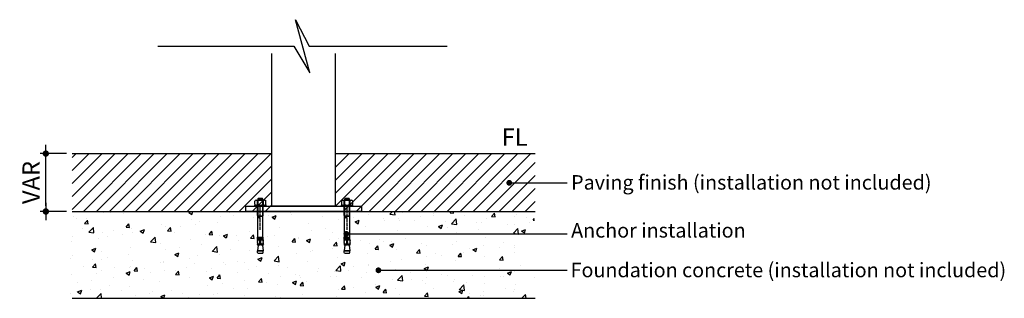
# Model space of a CAD drawing. Units: millimetres. Extents: x 12655 to 41241, y -65472 to -39196.
# Drawn here: x 32274 to 33976, y -53048 to -52567 of the extents above; entities that cross this region are included whole.
import ezdxf

# ---------------------------------------------------------------- set-up
doc = ezdxf.new("R2010")
doc.units = ezdxf.units.MM
doc.header["$LTSCALE"] = 0.5
doc.linetypes.add('JIS_02_1.2', pattern=[2.5, 1.25, -1.25])
for name, color, linetype in [('DLINE', 1, 'Continuous'), ('DLINE2', 2, 'Continuous'), ('TXT', 3, 'Continuous'), ('기타', 8, 'Continuous')]:
    doc.layers.add(name, color=color, linetype=linetype)
doc.styles.add('FS_text', font='Gulim.ttf')
doc.styles.get("Standard").update_dxf_attribs({"font": 'Gulim.ttf'})
doc.dimstyles.new('PT_DIM 10', dxfattribs={"dimscale": 10, "dimtxt": 3, "dimasz": 1, "dimexe": 1, "dimexo": 1, "dimgap": 1, "dimtad": 1, "dimdec": 0, "dimrnd": 5, "dimzin": 0, "dimdsep": 46, "dimtxsty": 'Standard', "dimblk": 'D-DOT', "dimcen": 1, "dimclrd": 1, "dimclre": 1, "dimclrt": 7, "dimazin": 0, "dimtfac": 1.2, "dimtdec": 0, "dimtix": 1, "dimtmove": 2, "dimatfit": 3, "dimldrblk": 'DOT', "dimfxl": 2, "dimtolj": 1, "dimtzin": 0, "dimarcsym": 0})

# ---------------------------------------------------------------- blocks, each defined once
blk = doc.blocks.new('D-DOT')
at = {"layer": 'DLINE'}
blk.add_line((-1.5, 0), (1.5, 0), dxfattribs=at)
at = {"layer": 'DLINE2', "const_width": 0.55}
blk.add_lwpolyline([(-0.275, 0, 1), (0.275, 0, 1)], format="xyb", close=True, dxfattribs=at)
blk = doc.blocks.new('*D13')
at = {"layer": 'Defpoints', "color": 0}
for p in [(32319.5, -52798), (32365.2, -52798), (32365.2, -52898)]:
    blk.add_point(p, dxfattribs=at)
at = {"layer": 'DLINE', "color": 1, "lineweight": -2}
for p, q in [((32355.2, -52798), (32309.5, -52798)), ((32319.5, -52888), (32319.5, -52808)), ((32355.2, -52898), (32309.5, -52898))]:
    blk.add_line(p, q, dxfattribs=at)
at = {"layer": 'DLINE', "color": 1, "lineweight": -2, "xscale": 10, "yscale": 10, "zscale": 10}
for p, rotation in [((32319.5, -52798), 90), ((32319.5, -52898), 270)]:
    blk.add_blockref('D-DOT', p, dxfattribs=dict(at, rotation=rotation))
at = {"layer": 'DLINE', "color": 7, "insert": (32294, -52848), "char_height": 30, "attachment_point": 5, "rotation": 90}
blk.add_mtext('\\A1;VAR', dxfattribs=at)
blk = doc.blocks.new('_DOT')
at = {"color": 0, "linetype": 'ByBlock'}
blk.add_line((-0.5, 0), (-1, 0), dxfattribs=at)
at = {"color": 0, "linetype": 'ByBlock', "const_width": 0.5}
blk.add_lwpolyline([(-0.25, 0, 1), (0.25, 0, 1)], format="xyb", close=True, dxfattribs=at)
blk = doc.blocks.new('Mutter M10 +U125 Ans')
at = {"color": 252}
for p, q in [((1616.5, -5307.6), (1615.1, -5309.9)), ((1616.1, -5336.3), (1616.1, -5308.3)), ((1616.5, -5307), (1616.9, -5306.3)), ((1616.5, -5307.6), (1616.5, -5307)), ((1616.5, -5307.6), (1623.8, -5307.6)), ((1616.9, -5306.3), (1623.4, -5306.3)), ((1623.8, -5307), (1623.4, -5306.3)), ((1623.8, -5307.6), (1623.8, -5307)), ((1623.8, -5307.6), (1625.1, -5309.9)), ((1624.2, -5336.3), (1624.2, -5308.3)), ((1610.1, -5318.3), (1630.1, -5318.3)), ((1610.1, -5318.3), (1610.1, -5320.3)), ((1610.1, -5320.3), (1630.1, -5320.3)), ((1610.3, -5311.4), (1610.3, -5316.9)), ((1612.8, -5309.9), (1615.2, -5309.9)), ((1612.8, -5318.3), (1615.2, -5318.3)), ((1615.1, -5336.3), (1615.1, -5309.9)), ((1615.1, -5309.9), (1625.1, -5309.9)), ((1615.1, -5320.3), (1625.1, -5320.3)), ((1615.2, -5309.9), (1625.1, -5309.9)), ((1615.2, -5311.4), (1615.2, -5316.9)), ((1615.2, -5318.3), (1625.1, -5318.3)), ((1615.7, -5320.3), (1624.6, -5320.3)), ((1616.1, -5320.3), (1624.2, -5320.3)), ((1623.8, -5320.3), (1616.5, -5320.3)), ((1625.1, -5336.3), (1625.1, -5309.9)), ((1625.1, -5309.9), (1627.5, -5309.9)), ((1625.1, -5311.4), (1625.1, -5316.9)), ((1625.1, -5318.3), (1627.5, -5318.3)), ((1629.9, -5316.9), (1629.9, -5311.4)), ((1630.1, -5320.3), (1630.1, -5318.3)), ((1615.7, -5337.6), (1615.1, -5336.3)), ((1615.7, -5337.6), (1616.1, -5336.3)), ((1615.7, -5373.8), (1615.7, -5337.6)), ((1615.7, -5337.6), (1624.6, -5337.6)), ((1615.7, -5337.6), (1624.6, -5337.6)), ((1616.1, -5337.6), (1624.2, -5337.6)), ((1623.8, -5337.6), (1616.5, -5337.6)), ((1616.8, -5340), (1618, -5339.3)), ((1616.8, -5340), (1618, -5340.6)), ((1619.2, -5340), (1618, -5339.3)), ((1619.2, -5340), (1618, -5340.6)), ((1624.6, -5337.6), (1624.2, -5336.3)), ((1624.6, -5337.6), (1625.1, -5336.3)), ((1624.6, -5373.8), (1624.6, -5337.6)), ((1615.1, -5376.3), (1615.1, -5373.8)), ((1615.1, -5373.8), (1615.7, -5373.8)), ((1615.1, -5376.3), (1625.1, -5376.3)), ((1615.1, -5377.7), (1615.1, -5376.3)), ((1615.1, -5377.7), (1619.8, -5377.7)), ((1615.1, -5377.7), (1615.5, -5378.1)), ((1615.7, -5373.8), (1624.6, -5373.8)), ((1619.5, -5377.2), (1619.5, -5376.3)), ((1620.5, -5377.7), (1625.1, -5377.7)), ((1620.7, -5377.2), (1620.7, -5376.3)), ((1624.6, -5373.8), (1625.1, -5373.8)), ((1625.1, -5377.7), (1624.7, -5378.1)), ((1625.1, -5376.3), (1625.1, -5373.8)), ((1625.1, -5377.7), (1625.1, -5376.3)), ((1615.1, -5378.5), (1615.5, -5378.1)), ((1615.1, -5378.5), (1615.1, -5379.7)), ((1615.1, -5378.5), (1625.1, -5378.5)), ((1615.1, -5384), (1615.1, -5385.5)), ((1615.1, -5385.5), (1619.5, -5385.5)), ((1615.1, -5385.5), (1615.5, -5385.9)), ((1615.1, -5386.4), (1615.5, -5385.9)), ((1615.1, -5386.4), (1615.1, -5387.3)), ((1615.1, -5386.4), (1619.5, -5386.4)), ((1616.4, -5387.3), (1615.1, -5397.3)), ((1619.1, -5387.3), (1615.1, -5387.3)), ((1624.7, -5378.1), (1615.5, -5378.1)), ((1619.5, -5385.9), (1615.5, -5385.9)), ((1619.1, -5387.3), (1619.5, -5386.9)), ((1619.5, -5386.9), (1619.5, -5380.2)), ((1619.5, -5383.9), (1620.7, -5383.9)), ((1620.7, -5386.9), (1620.7, -5380.2)), ((1620.7, -5385.5), (1625.1, -5385.5)), ((1624.7, -5385.9), (1620.7, -5385.9)), ((1620.7, -5386.4), (1625.1, -5386.4)), ((1621.2, -5387.3), (1620.7, -5386.9)), ((1625.1, -5387.3), (1621.2, -5387.3)), ((1623.9, -5387.3), (1625.1, -5397.3)), ((1625.1, -5378.5), (1624.7, -5378.1)), ((1625.1, -5385.5), (1624.7, -5385.9)), ((1625.1, -5386.4), (1624.7, -5385.9)), ((1625.1, -5378.5), (1625.1, -5379.7)), ((1625.1, -5384), (1625.1, -5385.5)), ((1625.1, -5386.4), (1625.1, -5387.3)), ((1615.1, -5397.3), (1625.1, -5397.3)), ((1625.1, -5397.3), (1615.1, -5397.3)), ((1615.1, -5400.1), (1615.1, -5397.3)), ((1615.8, -5401.3), (1615.1, -5400.1)), ((1615.8, -5401.3), (1624.4, -5401.3)), ((1624.4, -5401.3), (1625.1, -5400.1)), ((1624.4, -5401.3), (1625.1, -5400.1)), ((1625.1, -5400.1), (1625.1, -5397.3))]:
    blk.add_line(p, q, dxfattribs=at)
at = {"color": 252, "linetype": 'JIS_02_1.2'}
blk.add_line((1620.1, -5361.3), (1620.1, -5321.3), dxfattribs=at)
at = {"color": 252}
for centre, radius, start, end in [((1612.8, -5312.7), 2.78, 28.606, 151.394), ((1612.8, -5315.5), 2.78, 208.606, 331.394), ((1620.1, -5309.2), 9.09, 236.6289, 302.7855), ((1620.1, -5319), 9.09, 57.2145, 122.7855), ((1627.5, -5312.7), 2.78, 28.606, 151.394), ((1627.5, -5315.5), 2.78, 208.606, 331.394), ((1620.1, -5377.2), 0.6, 180, 0), ((1619.5, -5381.8), 4.87, 153.8162, 206.1838), ((1610.8, -5381.8), 4.87, 333.8162, 26.1838), ((1620.1, -5380.2), 0.6, 0, 180), ((1629.5, -5381.8), 4.87, 153.8162, 206.1838), ((1620.8, -5381.8), 4.87, 333.8162, 26.1838)]:
    blk.add_arc(centre, radius, start, end, dxfattribs=at)
at = {"color": 252, "insert": (1621.6, -5339.5), "char_height": 1, "width": 25.106, "attachment_point": 1}
blk.add_mtext('B ', dxfattribs=at)
at = {"color": 252, "insert": (1621.6, -5384.6), "char_height": 1, "width": 14.997, "attachment_point": 1, "rotation": 90}
blk.add_mtext('M10-2', dxfattribs=at)

msp = doc.modelspace()

# ---------------------------------------------------------------- hatches: boundary and pattern name
at = {"layer": '기타'}
h = msp.add_hatch(dxfattribs=at)
h.set_pattern_fill('LINE', color=256, scale=5, angle=45)
h.set_pattern_definition([(45, (31389.59, -46304.47), (-11.22532, 11.22532), [])])
h.paths.add_polyline_path([(32710.2, -52798), (32365.2, -52798), (32365.2, -52898), (32710.2, -52898)])
h.paths.add_polyline_path([(33165.2, -52798), (32820.2, -52798), (32820.2, -52898), (32865.2, -52898), (33165.2, -52898)])
h = msp.add_hatch(dxfattribs=at)
h.set_pattern_fill('AR-CONC', color=256, scale=10)
h.set_pattern_definition([(50, (15819.23, -130285.28), (71.72602, -6.275213), [7.5, -82.5]), (355, (15819.23, -130285.28), (-13.87513, 75.21921), [6, -66]), (100.45144, (15825.21, -130285.8), (57.850885, 68.944), [6.37402, -70.11421]), (46.1842, (15819.23, -130265.28), (106.72413, -16.55193), [11.25, -123.75]), (96.63564, (15828.13, -130266.66), (93.4662, 97.41186), [9.56103, -105.17138]), (351.18416, (15819.23, -130265.28), (93.4662, 97.41186), [9, -99]), (21, (15829.23, -130270.28), (59.690705, -40.26189), [7.5, -82.5]), (326, (15829.23, -130270.28), (24.33153, 72.515005), [6, -66]), (71.45144, (15834.206, -130273.63), (84.02224, 32.253115), [6.37402, -70.11421]), (37.5, (15819.232, -130285.278), (1.2159855, 33.289385), [0, -65.2, 0, -67, 0, -66.25]), (7.5, (15819.232, -130285.278), (26.306954, 39.441171), [0, -38.2, 0, -63.7, 0, -25.25]), (327.5, (15796.932, -130285.278), (53.382244, -2.255487), [0, -25, 0, -78, 0, -103.5]), (317.5, (15786.93, -130285.278), (58.318617, 10.010498), [0, -32.5, 0, -51.8, 0, -73.5])])
h.paths.add_polyline_path([(32361.6, -53048), (33163.9, -53048), (33163.9, -52898), (32361.6, -52898)])

# ---------------------------------------------------------------- linework, layer by layer
for p, q in [((32710.2, -52889), (32710.2, -52625.3)), ((32820.2, -52889), (32820.2, -52625.3))]:
    msp.add_line(p, q)
at = {"color": 6}
for p, q in [((32365.2, -52798), (32710.2, -52798)), ((32820.2, -52798), (33165.2, -52798))]:
    msp.add_line(p, q, dxfattribs=at)
msp.add_lwpolyline([(32665.2, -52889), (32865.2, -52889), (32865.2, -52898), (32665.2, -52898)], close=True)
msp.add_lwpolyline([(32820.2, -52889), (32710.2, -52889)])
at = {"layer": '기타'}
for p, q in [((32365.2, -52898), (33165.2, -52898)), ((32365.2, -53048), (33165.2, -53048))]:
    msp.add_line(p, q, dxfattribs=at)
at = {"layer": '기타', "color": 1}
msp.add_lwpolyline([(32513.3, -52612.5), (32748.4, -52612.5), (32775.7, -52658.4), (32750.9, -52566.7), (32774.5, -52612.5), (33013.3, -52612.5)], dxfattribs=at)

# ---------------------------------------------------------------- block references
for p in [(31070.1, -47568.6), (31220.1, -47568.6)]:
    msp.add_blockref('Mutter M10 +U125 Ans', p)

# ---------------------------------------------------------------- texts
at = {"color": 150, "lineweight": 5}
for s, p in [('Paving finish (installation not included)', (33227.4, -52860.2)), ('Anchor installation', (33227.4, -52943.1)), ('Foundation concrete (installation not included)', (33226.5, -53011.6))]:
    msp.add_text(s, height=25, dxfattribs=at).set_placement(p)
at = {"layer": 'TXT', "style": 'FS_text'}
msp.add_text('FL', height=30, dxfattribs=at).set_placement((33107.3, -52784.4))

# ---------------------------------------------------------------- dimensions: what is measured, and where the dimension line sits
at = {"layer": 'DLINE'}
dim = msp.add_linear_dim(base=(32319.5, -52798), p1=(32365.2, -52898), p2=(32365.2, -52798), angle=90, text='VAR', dimstyle='PT_DIM 10', dxfattribs=at)
dim.commit()
dim.dimension.update_dxf_attribs({"geometry": '*D13', "text_midpoint": (32294, -52848)})

# ---------------------------------------------------------------- leaders
for points in [[(33120.4, -52848.5), (33220.4, -52848.5)], [(32838.9, -52936.7), (33220.4, -52936.7)], [(32894.3, -52999.6), (33220.4, -52999.6)]]:
    msp.add_leader(points, dimstyle='PT_DIM 10', dxfattribs=at)

doc.saveas('drawing.dxf')
